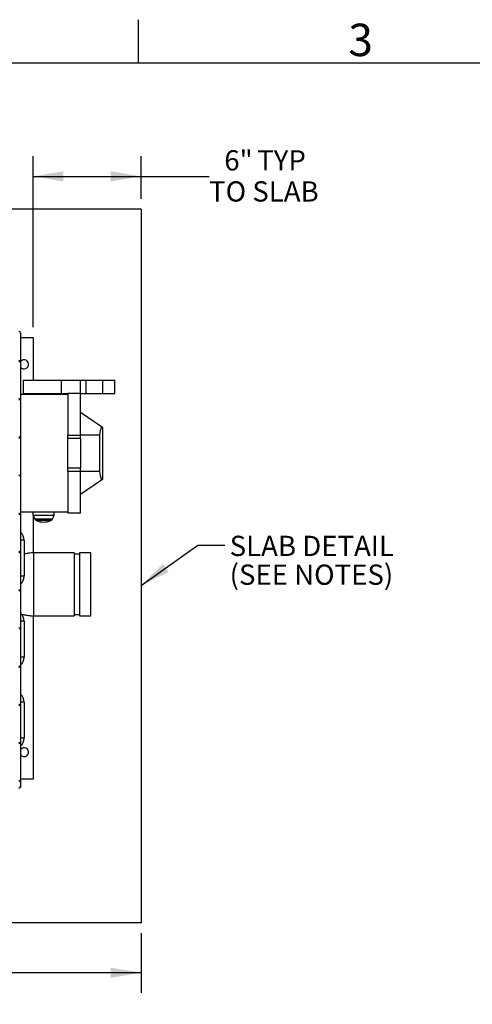
# Model space of a CAD drawing. Units: inches. Extents: x 1 to 203, y 0 to 131.
# Drawn here: x 121 to 146, y 77 to 131 of the extents above; entities that cross this region are included whole.
import ezdxf

# ---------------------------------------------------------------- set-up
doc = ezdxf.new("R2010")
doc.units = ezdxf.units.IN
doc.header["$MEASUREMENT"] = 0
doc.layers.add('SLD-0', color=7, linetype='Continuous')
doc.styles.add('SLDTEXTSTYLE0', font='TXT', dxfattribs={"width": 0.605})
doc.styles.add('SLDTEXTSTYLE2', font='TXT', dxfattribs={"width": 0.525})
doc.dimstyles.new('SLDDIMSTYLE0', dxfattribs={"dimtxt": 0.18, "dimasz": 1.6875, "dimexe": 0, "dimexo": 0.0625, "dimgap": 0, "dimtad": 0, "dimtih": 1, "dimtoh": 1, "dimdec": 0, "dimrnd": 1e-09, "dimzin": 0, "dimdsep": 46, "dimlunit": 5, "dimtxsty": 'Standard', "dimsah": 1, "dimcen": 0.09, "dimadec": 0, "dimazin": 0, "dimtfac": 1.6875, "dimtdec": 0, "dimtofl": 0, "dimtmove": 0, "dimatfit": 3, "dimfxl": 0, "dimfrac": 2, "dimtolj": 1, "dimtzin": 0, "dimarcsym": 0})
doc.dimstyles.new('SLDDIMSTYLE1', dxfattribs={"dimtxt": 1.125, "dimasz": 1.6875, "dimexe": 0, "dimexo": 0.0625, "dimgap": 0.28125, "dimtad": 0, "dimtih": 1, "dimtoh": 1, "dimdec": 4, "dimrnd": 1e-09, "dimzin": 12, "dimdsep": 46, "dimlunit": 5, "dimtxsty": 'SLDTEXTSTYLE0', "dimsah": 1, "dimcen": 0.09, "dimadec": 0, "dimazin": 3, "dimtfac": 1, "dimtdec": 3, "dimtofl": 0, "dimtmove": 0, "dimatfit": 3, "dimfxl": 0, "dimfrac": 2, "dimtolj": 1, "dimtzin": 12, "dimarcsym": 0})

# ---------------------------------------------------------------- blocks, each defined once
blk = doc.blocks.new('_D')
at = {"layer": 'SLD-0', "ltscale": 12}
for p, q in [((77.711, 80.663), (77.711, 77.335)), ((127.661, 80.663), (127.661, 77.335)), ((77.711, 78.46), (98.966, 78.46)), ((127.661, 78.46), (103.947, 78.46))]:
    blk.add_line(p, q, dxfattribs=at)
for points in [[(77.711, 78.46), (79.398, 78.178), (79.398, 78.741)], [(127.661, 78.46), (125.973, 78.741), (125.973, 78.178)]]:
    blk.add_solid(points, dxfattribs=at)
at = {"layer": 'SLD-0', "ltscale": 12, "char_height": 1.125, "attachment_point": 1, "style": 'SLDTEXTSTYLE0'}
for s, insert in [('48"', (100.323, 79.91)), ('(SLAB)', (98.966, 78.183))]:
    blk.add_mtext(s, dxfattribs=dict(at, insert=insert))
blk = doc.blocks.new('_D_2')
at = {"layer": 'SLD-0', "ltscale": 12}
for p, q in [((121.661, 114.317), (121.661, 123.823)), ((127.661, 121.446), (127.661, 123.823)), ((121.661, 122.698), (127.661, 122.698)), ((127.661, 122.698), (131.443, 122.698))]:
    blk.add_line(p, q, dxfattribs=at)
for points in [[(121.661, 122.698), (123.348, 122.417), (123.348, 122.98)], [(127.661, 122.698), (125.973, 122.98), (125.973, 122.417)]]:
    blk.add_solid(points, dxfattribs=at)
at = {"layer": 'SLD-0', "ltscale": 12, "char_height": 1.125, "attachment_point": 1, "style": 'SLDTEXTSTYLE0'}
for s, insert in [('6"', (132.285, 124.149)), ('TYP', (134.115, 124.149)), ('TO SLAB', (131.443, 122.422))]:
    blk.add_mtext(s, dxfattribs=dict(at, insert=insert))
blk = doc.blocks.new('SW_NOTE_24')
at = {"layer": 'SLD-0', "color": 0, "ltscale": 12, "char_height": 1.125, "attachment_point": 1, "style": 'SLDTEXTSTYLE0'}
for s, insert in [('SLAB DETAIL', (0.263, 0.519)), ('(SEE NOTES)', (0.263, -1.079))]:
    blk.add_mtext(s, dxfattribs=dict(at, insert=insert))

msp = doc.modelspace()

# ---------------------------------------------------------------- hatches: boundary and pattern name
at = {"linetype": 'Continuous', "lineweight": 18, "ltscale": 12}
h = msp.add_hatch(dxfattribs=at)
h.set_pattern_fill('ANSI38', scale=12, angle=90, style=0)
edge = h.paths.add_edge_path(flags=0)
edge.add_arc((84.50686, 113.98394), 0.1, 90, 180)
edge.add_line((84.40686, 113.98394), (84.40686, 113.95494))
edge.add_line((84.40686, 113.95494), (84.40686, 88.85494))
edge.add_line((84.40686, 88.85494), (84.40686, 88.82594))
edge.add_arc((84.50686, 88.82594), 0.1, 180, 270)
edge.add_line((84.50686, 88.72594), (84.53586, 88.72594))
edge.add_line((84.53586, 88.72594), (120.85779, 88.72594))
edge.add_line((120.85779, 88.72594), (120.86486, 88.72594))
edge.add_arc((120.86486, 88.82594), 0.1, 270, 360)
edge.add_line((120.96486, 88.82594), (120.96486, 88.83301))
edge.add_line((120.96486, 88.83301), (120.96486, 113.97687))
edge.add_line((120.96486, 113.97687), (120.96486, 113.98394))
edge.add_arc((120.86486, 113.98394), 0.1, 0, 90)
edge.add_line((120.86486, 114.08394), (120.85779, 114.08394))
edge.add_line((120.85779, 114.08394), (116.873, 114.08394))
edge.add_line((116.873, 114.08394), (116.873, 113.98394))
edge.add_line((116.873, 113.98394), (120.85779, 113.98394))
edge.add_line((120.85779, 113.98394), (120.86486, 113.98394))
edge.add_line((120.86486, 113.98394), (120.86486, 113.97687))
edge.add_line((120.86486, 113.97687), (120.86486, 88.83301))
edge.add_line((120.86486, 88.83301), (120.86486, 88.82594))
edge.add_line((120.86486, 88.82594), (120.85779, 88.82594))
edge.add_line((120.85779, 88.82594), (84.53586, 88.82594))
edge.add_line((84.53586, 88.82594), (84.50686, 88.82594))
edge.add_line((84.50686, 88.82594), (84.50686, 88.85494))
edge.add_line((84.50686, 88.85494), (84.50686, 113.95494))
edge.add_line((84.50686, 113.95494), (84.50686, 113.98394))
edge.add_line((84.50686, 113.98394), (84.53586, 113.98394))
edge.add_line((84.53586, 113.98394), (88.49872, 113.98394))
edge.add_line((88.49872, 113.98394), (88.49872, 114.08394))
edge.add_line((88.49872, 114.08394), (84.53586, 114.08394))
edge.add_line((84.53586, 114.08394), (84.50686, 114.08394))

# ---------------------------------------------------------------- linework, layer by layer
at = {"color": 7, "linetype": 'Continuous', "ltscale": 12}
for p, q in [((127.66086, 120.88394), (77.71086, 120.88394)), ((127.66086, 120.88394), (127.66086, 81.22594)), ((127.66086, 81.22594), (77.71086, 81.22594))]:
    msp.add_line(p, q, dxfattribs=at)
at = {"color": 7, "linetype": 'Continuous', "lineweight": 25, "ltscale": 12}
for p, q in [((120.96486, 113.98394), (120.96486, 113.97687)), ((120.96486, 113.97687), (120.96486, 88.83301)), ((120.96486, 113.75494), (121.66086, 113.75494)), ((121.66086, 113.75494), (121.66086, 111.38394)), ((121.0995, 111.38394), (121.0995, 110.63394)), ((121.0995, 111.38394), (123.21488, 111.38394)), ((123.21488, 111.38394), (123.21488, 110.63394)), ((123.21488, 111.38394), (124.27202, 111.38394)), ((124.27202, 111.38394), (124.27202, 110.63394)), ((124.27202, 111.38394), (124.59439, 111.38394)), ((124.59439, 111.38394), (124.59439, 110.63394)), ((124.59439, 111.38394), (125.54313, 111.38394)), ((125.54313, 110.63394), (125.54313, 111.38394)), ((125.54313, 111.38394), (126.19041, 111.38394)), ((126.19041, 111.38394), (126.19041, 110.63394)), ((126.19041, 111.38394), (126.2119, 111.38394)), ((126.2119, 110.63394), (126.2119, 111.38394)), ((123.59841, 110.57394), (120.96486, 110.57394)), ((121.0995, 110.63394), (123.21488, 110.63394)), ((121.66086, 110.63394), (121.66086, 110.57394)), ((123.21488, 110.63394), (123.59841, 110.63394)), ((124.30412, 110.63394), (123.59841, 110.63394)), ((123.59841, 110.63394), (123.59841, 108.32489)), ((124.30412, 108.32489), (124.30412, 110.63394)), ((124.30412, 110.63394), (124.59439, 110.63394)), ((124.59439, 110.63394), (125.54313, 110.63394)), ((125.54313, 110.63394), (126.19041, 110.63394)), ((126.19041, 110.63394), (126.2119, 110.63394)), ((125.46425, 108.79094), (124.30412, 109.58946)), ((123.59841, 108.1392), (123.59841, 108.32489)), ((123.59841, 108.32489), (124.30412, 108.32489)), ((125.35872, 108.32946), (124.30412, 108.32946)), ((124.30412, 108.1392), (124.30412, 108.32489)), ((125.35872, 108.32946), (125.35872, 106.30841)), ((125.53086, 108.74509), (125.46425, 108.79094)), ((125.53086, 105.89278), (125.53086, 108.74509)), ((123.59841, 106.49867), (123.59841, 108.1392)), ((124.30412, 108.1392), (123.59841, 108.1392)), ((124.30412, 108.1392), (124.30412, 106.49867)), ((123.59841, 106.49867), (124.30412, 106.49867)), ((123.59841, 106.31298), (123.59841, 106.49867)), ((123.59841, 106.31298), (124.30412, 106.31298)), ((123.59841, 106.31298), (123.59841, 104.00394)), ((124.30412, 106.31298), (124.30412, 106.49867)), ((124.30412, 104.00394), (124.30412, 106.31298)), ((125.35872, 106.30841), (124.30412, 106.30841)), ((124.30412, 105.04841), (125.46425, 105.84693)), ((125.46425, 105.84693), (125.53086, 105.89278)), ((120.96486, 104.06394), (123.59841, 104.06394)), ((121.65501, 104.06394), (121.65501, 103.8716)), ((122.82823, 103.8716), (122.82823, 104.06394)), ((123.59841, 104.00394), (124.30412, 104.00394)), ((121.65697, 103.86302), (121.7485, 103.6741)), ((121.66086, 103.85499), (121.66086, 101.78254)), ((122.73474, 103.6741), (122.82626, 103.86302)), ((121.16086, 102.48394), (121.16086, 100.48394)), ((123.93636, 101.78394), (121.7067, 101.78394)), ((123.93636, 101.78394), (123.93636, 98.28394)), ((124.87336, 101.78394), (124.24836, 101.78394)), ((124.24836, 101.78394), (124.24836, 98.28394)), ((124.87336, 98.28394), (124.87336, 101.78394)), ((124.24836, 101.70594), (123.93636, 101.70594)), ((121.16086, 97.98394), (121.16086, 95.98394)), ((121.66086, 98.28487), (121.66086, 89.21294)), ((121.7067, 98.28394), (123.93636, 98.28394)), ((123.93636, 98.36194), (124.24836, 98.36194)), ((124.24836, 98.28394), (124.87336, 98.28394)), ((121.16086, 93.48394), (121.16086, 91.48394)), ((121.66086, 89.21294), (120.96486, 89.21294)), ((120.96486, 88.83301), (120.96486, 88.82594))]:
    msp.add_line(p, q, dxfattribs=at)
at = {"color": 8, "linetype": 'Continuous', "lineweight": 25, "ltscale": 12}
for p, q in [((121.65501, 103.8716), (122.24162, 103.8716)), ((122.82626, 103.86302), (121.65697, 103.86302)), ((121.7485, 103.6741), (122.24162, 103.6741)), ((122.24162, 103.5815), (121.84251, 103.5815)), ((122.24162, 103.8716), (122.82823, 103.8716)), ((122.24162, 103.6741), (122.73474, 103.6741)), ((122.64073, 103.5815), (122.24162, 103.5815)), ((121.16086, 102.48394), (120.96486, 102.48394)), ((121.7067, 98.28394), (121.7067, 101.78394)), ((121.16086, 100.48394), (120.96486, 100.48394)), ((121.16086, 97.98394), (120.96486, 97.98394)), ((121.16086, 95.98394), (120.96486, 95.98394)), ((121.16086, 93.48394), (120.96486, 93.48394)), ((121.16086, 91.48394), (120.96486, 91.48394))]:
    msp.add_line(p, q, dxfattribs=at)
at = {"color": 7, "linetype": 'Continuous', "lineweight": 25, "ltscale": 144}
for centre, radius, start, end in [((120.86486, 113.98394), 0.1, 0, 90), ((121.16086, 112.25494), 0.25, 270, 141.628285), ((121.16086, 112.25494), 0.25, 218.371715, 270), ((121.67469, 103.8716), 0.01969, 180, 205.84859), ((121.92565, 103.75993), 0.19685, 205.84859, 245.01413), ((122.24162, 104.43795), 0.94488, 245.01413, 270), ((122.24162, 104.43795), 0.94488, 270, 294.98587), ((122.55758, 103.75993), 0.19685, 294.98587, 334.15141), ((122.80855, 103.8716), 0.01969, 334.15141, 0), ((120.56086, 102.48394), 0.6, 0, 47.675143), ((120.56086, 100.48394), 0.6, 312.324857, 0), ((120.56086, 97.98394), 0.6, 0, 47.675143), ((120.56086, 95.98394), 0.6, 312.324857, 0), ((120.56086, 93.48394), 0.6, 0, 47.675143), ((120.56086, 91.48394), 0.6, 312.324857, 0), ((121.16086, 90.71294), 0.25, 270, 141.628285), ((121.16086, 90.71294), 0.25, 218.371715, 270), ((120.86486, 88.82594), 0.1, 270, 0)]:
    msp.add_arc(centre, radius, start, end, dxfattribs=at)
for centre, start_param, end_param in [((126.87735, 108.32946), 2.76661161, 3.14159127), ((126.87735, 106.30841), 3.14159265, 3.51657428)]:
    msp.add_ellipse(centre, major_axis=(1.51863, 0), ratio=0.82969565, start_param=start_param, end_param=end_param, dxfattribs=at)
at = {"color": 7, "linetype": 'Continuous', "lineweight": 25, "ltscale": 12}
for points, knots in [([(121.7067, 101.78395), (121.66189, 101.78334), (121.55744, 101.78191), (121.38052, 101.75817), (121.24392, 101.73586), (121.16613, 101.72074), (121.16086, 101.71971)], [0, 0, 0, 0, 0.24194718, 0.56408001, 0.97048211, 1, 1, 1, 1]), ([(121.0044, 98.37816), (121.05029, 98.36909), (121.15531, 98.34835), (121.31268, 98.32043), (121.46636, 98.29757), (121.59542, 98.28469), (121.67231, 98.28416), (121.7067, 98.28393)], [0, 0, 0, 0, 0.19937541, 0.45636243, 0.67868149, 0.85627033, 1, 1, 1, 1]), ([(120.96486, 88.82263), (120.96386, 88.81172), (120.96176, 88.78871), (120.9432, 88.7533), (120.91632, 88.72741), (120.89178, 88.71181), (120.87669, 88.70331), (120.86892, 88.69912), (120.86498, 88.697), (120.86486, 88.69694)], [0, 0, 0, 0, 0.19267246, 0.40624248, 0.69086016, 0.84374898, 0.92068523, 0.9976569, 1, 1, 1, 1])]:
    msp.add_open_spline(points, degree=3, knots=knots, dxfattribs=at)
at = {"layer": 'SLD-0', "color": 7, "linetype": 'Continuous', "ltscale": 12}
for p, q in [((127.49987, 131.39987), (127.49987, 128.99991)), ((3.00005, 128.99991), (200.99986, 128.99991))]:
    msp.add_line(p, q, dxfattribs=at)

# ---------------------------------------------------------------- block references
at = {"layer": 'SLD-0', "ltscale": 12}
msp.add_blockref('SW_NOTE_24', (132.32218, 102.21383), dxfattribs=at)

# ---------------------------------------------------------------- texts
at = {"layer": 'SLD-0', "color": 7, "ltscale": 12, "insert": (139.18341, 131.17737), "char_height": 1.8, "attachment_point": 1, "style": 'SLDTEXTSTYLE2'}
msp.add_mtext('3', dxfattribs=at)

# ---------------------------------------------------------------- dimensions: what is measured, and where the dimension line sits
at = {"layer": 'SLD-0', "ltscale": 12}
for base, p1, p2, text, picture, middle in [((127.66086, 122.69847), (121.66086, 113.75494), (127.66086, 120.88394), '<> TYP\\PTO SLAB', '_D_2', (134.70698, 122.69847)), ((77.71086, 78.45969), (127.66086, 81.22594), (77.71086, 81.22594), '48"\\P(SLAB)', '_D', (101.45617, 78.45969))]:
    dim = msp.add_linear_dim(base=base, p1=p1, p2=p2, text=text, dimstyle='SLDDIMSTYLE1', dxfattribs=at)
    dim.commit()
    dim.dimension.update_dxf_attribs({"geometry": picture, "text_midpoint": middle, "dimtype": 160})

# ---------------------------------------------------------------- leaders
msp.add_leader([(127.66086, 99.9722), (130.82219, 102.21383), (132.32218, 102.21383)], dimstyle='SLDDIMSTYLE0', dxfattribs=at)

doc.saveas('drawing.dxf')
